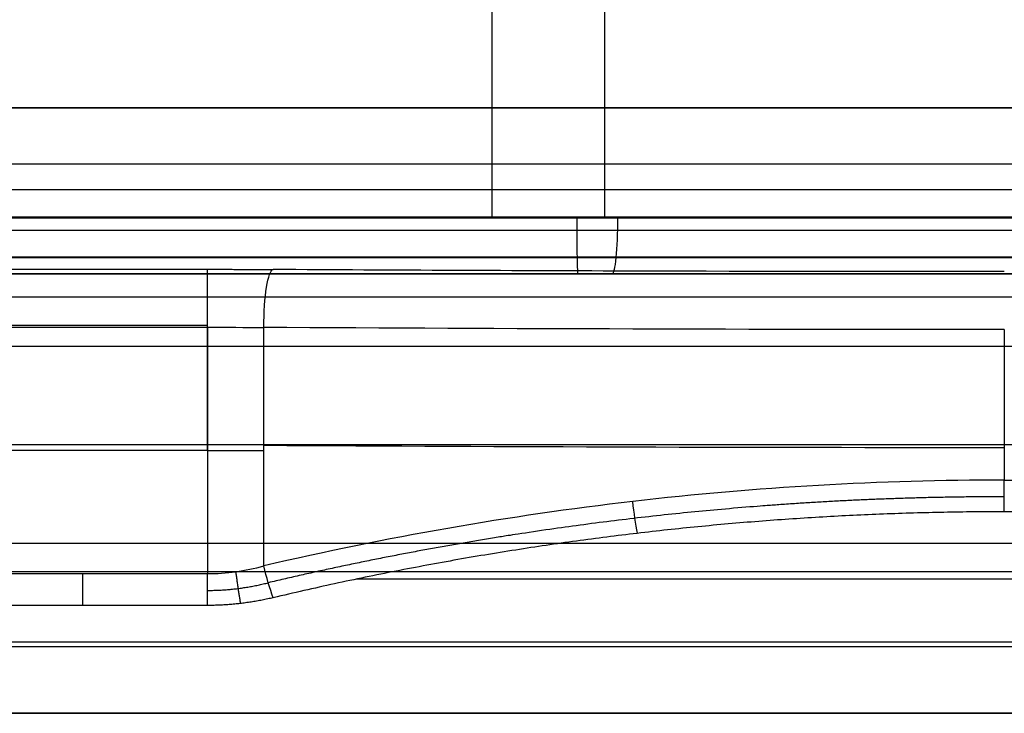
# Model space of a CAD drawing. Units: millimetres. Extents: x -307 to 300, y -48 to 817.
# Drawn here: x -178 to -90, y 356 to 418 of the extents above; entities that cross this region are included whole.
import ezdxf

# ---------------------------------------------------------------- set-up
doc = ezdxf.new("R2010")
doc.units = ezdxf.units.MM
doc.header["$MEASUREMENT"] = 0
doc.layers.add('Predefinito', color=7, linetype='Continuous', true_color=0x000000)

msp = doc.modelspace()

# ---------------------------------------------------------------- linework, layer by layer
at = {"layer": 'Predefinito'}
for p, q in [((-125.623, 400, -18.735), (-125.623, 508.059, -18.735)), ((-135.696, 400.078, -73.342), (-135.696, 483.642, -72.036)), ((-180, 409.82, 404.307), (180, 409.82, 404.307)), ((180, 409.817, 404.133), (-180, 409.817, 404.133)), ((-180, 404.82, 409.307), (180, 404.82, 409.307)), ((-180, 404.82, 409.307), (180, 404.82, 409.307)), ((242.5, 402.513, 194.349), (-242.5, 402.513, 194.349)), ((180, 398.875, 409.307), (-180, 398.875, 409.307)), ((-242.5, 395.418, -9.439), (-161.079, 395.418, -9.439)), ((-183, 395, -37.969), (183, 395, -37.969)), ((180, 392.93, 409.306), (-180, 392.93, 409.306)), ((-242.5, 390.421, -14.265), (-161.079, 390.421, -14.265)), ((-242.5, 390.247, -14.262), (-161.079, 390.247, -14.262)), ((-161.079, 390.247, -14.262), (-161.079, 368.268, -13.496)), ((-161.079, 379.257, -13.879), (-161.079, 390.247, -14.262)), ((-156.05, 368.96, -13.945), (-156.05, 390.232, -14.686)), ((-90, 390.038, -20.258), (-90, 376.622, -19.791)), ((-180, 388.557, 406.73), (180, 388.557, 406.73)), ((241.235, 379.758, 390.851), (-241.235, 379.758, 390.851)), ((-161.079, 379.257, -13.879), (-183.127, 379.257, -13.879)), ((-90, 376.622, -19.791), (90, 376.622, -19.791)), ((90, 373.788, -18.787), (-90, 373.788, -18.787)), ((242.5, 370.959, 374.973), (-242.5, 370.959, 374.973)), ((-242.5, 368.464, 365.974), (242.5, 368.464, 365.974)), ((-183.127, 368.268, -13.496), (-161.079, 368.268, -13.496)), ((147.751, 367.785, -14.265), (-147.751, 367.785, -14.265)), ((-161.079, 365.433, -12.493), (-183.309, 365.433, -12.493)), ((242.5, 362.141, 184.367), (-242.5, 362.141, 184.367)), ((-242.5, 361.783, -9.743), (242.5, 361.783, -9.743)), ((242.5, 355.818, 2.759), (-242.5, 355.818, 2.759)), ((-242.5, 355.809, 2.237), (242.5, 355.809, 2.237))]:
    msp.add_line(p, q, dxfattribs=at)
at = {"layer": 'Predefinito', "extrusion": (0.999782, 5.364e-15, -0.020872)}
msp.add_arc((400, -71.164, -126.549), 5, 180.00002, 270.89498, dxfattribs=at)
at = {"layer": 'Predefinito', "extrusion": (0.995125, 7.07606e-15, -0.098617)}
msp.add_arc((400, -36.032, -122.038), 5, 90, 179.99985, dxfattribs=at)
at = {"layer": 'Predefinito', "extrusion": (1, -2.31192e-14, -1.05706e-14)}
msp.add_arc((390.421, -9.265, -161.079), 5, 268.00591, 358.00591, dxfattribs=at)
at = {"layer": 'Predefinito', "extrusion": (1.71744e-14, 0.999394, -0.034796)}
msp.add_arc((161.079, -30.674, 395.507), 35, 90, 99.65013, dxfattribs=at)
at = {"layer": 'Predefinito', "extrusion": (2.84217e-14, 0.999394, -0.034796)}
for centre, radius, start, end in [((161.079, -30.674, 395.507), 35, 93.86005, 99.65013), ((161.079, -30.674, 390.507), 30, 90, 90.2895), ((161.079, -30.674, 379.518), 30, 90, 99.65013)]:
    msp.add_arc(centre, radius, start, end, dxfattribs=at)
at = {"layer": 'Predefinito', "extrusion": (0.98585, -0.005833, -0.16753)}
msp.add_arc((389.478, -36.011, -153.658), 5, 267.97731, 357.97731, dxfattribs=at)
at = {"layer": 'Predefinito', "extrusion": (2.15112e-13, 0.999394, -0.034796)}
msp.add_arc((90, 387.347, 395.507), 389.021, 270, 279.65013, dxfattribs=at)
at = {"layer": 'Predefinito', "extrusion": (1.42109e-14, 0.999394, -0.034796)}
for centre, radius, start in [((90, 387.347, 395.507), 389.021, 274.82506), ((90, 387.347, 379.961), 394.021, 270)]:
    msp.add_arc(centre, radius, start, 279.65013, dxfattribs=at)
at = {"layer": 'Predefinito', "extrusion": (7.03041e-14, 0.999394, -0.034796)}
msp.add_arc((161.079, -30.674, 390.507), 30, 90, 99.65013, dxfattribs=at)
at = {"layer": 'Predefinito', "extrusion": (1.40956e-14, 0.999394, -0.034796)}
msp.add_arc((90, 387.347, 390.507), 394.021, 270, 279.65013, dxfattribs=at)
at = {"layer": 'Predefinito', "extrusion": (1, 8.46425e-15, 9.47177e-14)}
msp.add_arc((376.796, -14.794, -90), 5, 233.00591, 268.00591, dxfattribs=at)
at = {"layer": 'Predefinito', "extrusion": (0.989343, 0.116291, -0.087613)}
msp.add_arc((386.64, -20.141, -76.65), 5, 233.30049, 268.58943, dxfattribs=at)
at = {"layer": 'Predefinito', "extrusion": (0.958758, 0.22701, -0.171027)}
msp.add_arc((394.961, -20.172, -63.472), 5, 234.15864, 270.30034, dxfattribs=at)
at = {"layer": 'Predefinito', "extrusion": (1, 0, 0)}
msp.add_arc((368.442, -8.499, -172.194), 5, 233.00591, 268.00591, dxfattribs=at)
at = {"layer": 'Predefinito', "extrusion": (1, 5.42478e-13, 1.47577e-12)}
msp.add_arc((368.442, -8.499, -161.079), 5, 233.00591, 268.00591, dxfattribs=at)
at = {"layer": 'Predefinito'}
for points, knots in [([(253.124, 400.078, -69.621), (168.793, 400.078, -73.101), (84.397, 400.078, -74.842), (-42.715, 400.078, -74.842), (-85.416, 400.078, -74.396), (-169.793, 400.078, -72.635), (-211.473, 400.078, -71.34), (-253.124, 400.078, -69.621)], [0, 0, 0, 0, 0.253207, 0.253207, 0.3813298, 0.3813298, 0.506414, 0.506414, 0.506414, 0.506414]), ([(-248.078, 400, -0.387), (-227.634, 400, -4.484), (-207.114, 400, -8.069), (-165.923, 400, -14.222), (-145.251, 400, -16.79), (-103.756, 400, -20.902), (-82.98, 400, -22.442), (-41.382, 400, -24.493), (-20.558, 400, -25.005), (5.502, 400, -24.999), (10.714, 400, -24.965), (21.128, 400, -24.834), (26.332, 400, -24.736), (41.934, 400, -24.346), (52.322, 400, -23.958), (83.449, 400, -22.41), (104.149, 400, -20.868), (145.447, 400, -16.766), (166.045, 400, -14.205), (207.139, 400, -8.064), (227.634, 400, -4.484), (248.078, 400, -0.387)], [0, 0, 0, 0, 0.0623995, 0.0623995, 0.1247989, 0.1247989, 0.1871984, 0.1871984, 0.2495979, 0.2495979, 0.2651978, 0.2651978, 0.2807976, 0.2807976, 0.3119974, 0.3119974, 0.3743968, 0.3743968, 0.4367963, 0.4367963, 0.4991958, 0.4991958, 0.4991958, 0.4991958]), ([(-248.31, 396.464, -1.834), (-227.861, 396.464, -5.931), (-207.336, 396.464, -9.517), (-166.115, 396.464, -15.675), (-145.42, 396.464, -18.245), (-103.876, 396.464, -22.362), (-83.076, 396.464, -23.904), (-41.43, 396.464, -25.957), (-20.582, 396.464, -26.47), (5.509, 396.464, -26.464), (10.726, 396.464, -26.43), (21.153, 396.464, -26.298), (26.362, 396.464, -26.2), (41.982, 396.464, -25.81), (52.383, 396.464, -25.421), (83.546, 396.464, -23.872), (104.27, 396.464, -22.328), (145.616, 396.464, -18.221), (166.238, 396.464, -15.658), (207.36, 396.464, -9.512), (227.861, 396.464, -5.931), (248.31, 396.464, -1.834)], [0.05633, 0.05633, 0.05633, 0.05633, 62.678618, 62.678618, 125.357236, 125.357236, 188.035853, 188.035853, 250.714471, 250.714471, 266.384126, 266.384126, 282.05378, 282.05378, 313.393089, 313.393089, 376.071707, 376.071707, 438.750325, 438.750325, 501.372613, 501.372613, 501.372613, 501.372613]), ([(-245, 395, -64.947), (-204.187, 395, -66.579), (-163.357, 395, -67.803), (-81.689, 395, -69.435), (-40.849, 395, -69.843), (40.843, 395, -69.843), (81.686, 395, -69.435), (163.361, 395, -67.803), (204.187, 395, -66.579), (245, 395, -64.947)], [0.005004, 0.005004, 0.005004, 0.005004, 0.1275409, 0.1275409, 0.2500778, 0.2500778, 0.3726147, 0.3726147, 0.4951516, 0.4951516, 0.4951516, 0.4951516]), ([(183, 395, -16.72), (152.762, 395, -21.132), (122.414, 395, -24.445), (76.726, 395, -27.768), (61.469, 395, -28.601), (38.543, 395, -29.437), (30.894, 395, -29.647), (15.582, 395, -29.927), (7.917, 395, -29.999), (-30.422, 395, -30.006), (-61.04, 395, -28.9), (-99.246, 395, -26.132), (-106.884, 395, -25.509), (-122.153, 395, -24.124), (-129.785, 395, -23.361), (-152.644, 395, -20.868), (-167.843, 395, -18.931), (-183, 395, -16.72)], [0.0668713, 0.0668713, 0.0668713, 0.0668713, 0.1584535, 0.1584535, 0.2042447, 0.2042447, 0.2271402, 0.2271402, 0.2500358, 0.2500358, 0.3416181, 0.3416181, 0.3645136, 0.3645136, 0.3874092, 0.3874092, 0.4332003, 0.4332003, 0.4332003, 0.4332003]), ([(-90, 376.622, -19.791), (-95.53, 376.622, -19.791), (-101.061, 376.462, -19.669), (-112.111, 375.823, -19.181), (-117.632, 375.343, -18.815), (-128.653, 374.064, -17.839), (-134.154, 373.265, -17.23), (-145.127, 371.35, -15.769), (-150.598, 370.234, -14.917), (-156.05, 368.96, -13.945)], [0, 0, 0, 0, 0.0421066, 0.0421066, 0.0842133, 0.0842133, 0.1263199, 0.1263199, 0.1684265, 0.1684265, 0.1684265, 0.1684265]), ([(-161.079, 368.268, -13.496), (-160.237, 368.268, -13.496), (-159.395, 368.325, -13.534), (-157.717, 368.556, -13.684), (-156.881, 368.729, -13.796), (-156.05, 368.96, -13.945)], [-3.1415927, -3.1415927, -3.1415927, -3.1415927, -3.0573794, -3.0573794, -2.9731661, -2.9731661, -2.9731661, -2.9731661])]:
    msp.add_open_spline(points, degree=3, knots=knots, dxfattribs=at)
for points, weights, knots in [([(246.833, 396.492, -68.44), (164.596, 396.492, -71.75), (82.298, 396.492, -73.406), (-42.705, 396.492, -73.406), (-85.396, 396.492, -72.96), (-167.675, 396.492, -71.243), (-207.267, 396.492, -70.032), (-246.833, 396.492, -68.44)], [0.850782972108, 0.850781470675, 0.850780719788, 0.850780719788, 0.850780921927, 0.850781700924, 0.850782249746, 0.850782972111], [9.276277, 9.276277, 9.276277, 9.276277, 256.248622, 256.248622, 384.372933, 384.372933, 503.219608, 503.219608, 503.219608, 503.219608]), ([(-90, 375.128, -19.507), (-100.994, 375.128, -19.507), (-111.99, 374.487, -19.022), (-133.901, 371.927, -17.088), (-144.82, 370.008, -15.637), (-155.653, 367.459, -13.71)], [0.976858475388, 0.976858475388, 0.976731550131, 0.976224141241, 0.975843666727, 0.975336833167], [0, 0, 0, 0, 33.517885, 33.517885, 67.03577, 67.03577, 67.03577, 67.03577])]:
    msp.add_rational_spline(points, weights, degree=3, knots=knots, dxfattribs=at)
for points, weights, degree in [([(-90, 373.788, -18.787), (-111.866, 373.788, -18.787), (-133.655, 371.227, -16.858), (-155.212, 366.122, -13.012)], [1, 0.997637439043, 0.997637439043, 1], 3), ([(-158.556, 368.441, -13.609), (-158.367, 366.862, -13.57), (-158.135, 365.606, -12.623)], [0.999997212763, 0.952955310918, 1.00000350694], 2), ([(-161.079, 366.773, -13.213), (-159.261, 366.773, -13.213), (-157.442, 367.003, -13.38), (-155.653, 367.459, -13.71)], [0.976858475406, 0.976858559001, 0.976350565631, 0.975336833187], 3), ([(-155.212, 366.122, -13.012), (-157.152, 365.663, -12.666), (-159.112, 365.433, -12.493), (-161.079, 365.433, -12.493)], [1, 0.997637439043, 0.997637439043, 1], 3)]:
    msp.add_rational_spline(points, weights, degree=degree, dxfattribs=at)

doc.saveas('drawing.dxf')
